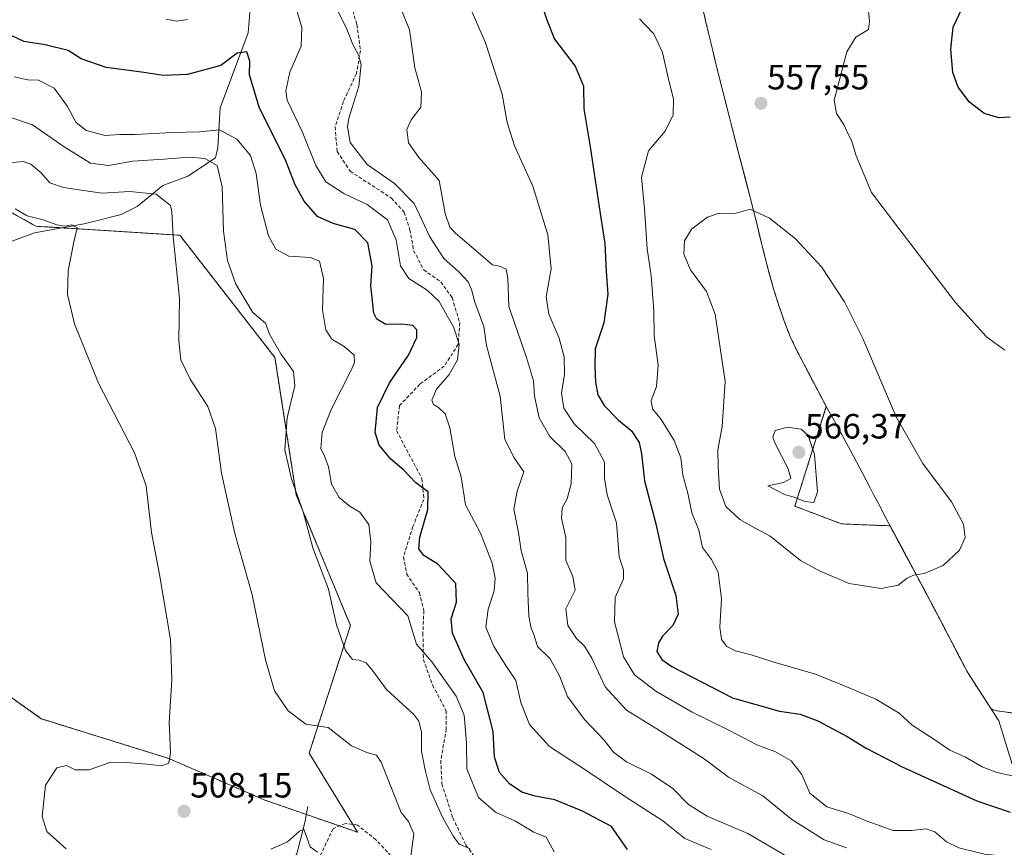
# Model space of a CAD drawing. Units: metres. Extents: x 604315 to 607771, y 4710709 to 4713074.
# Drawn here: x 604835 to 605116, y 4712426 to 4712662 of the extents above; entities that cross this region are included whole.
import ezdxf
from ezdxf.enums import TextEntityAlignment as Align

# ---------------------------------------------------------------- set-up
doc = ezdxf.new("R2010")
doc.units = ezdxf.units.M
doc.header["$MEASUREMENT"] = 0
doc.linetypes.add('TRAZOS', pattern=[0.75, 0.5, -0.25])
doc.linetypes.add('TRAZOSX2', pattern=[1.5, 1, -0.5])
for name, color, linetype, lineweight in [('Arbolado forestal', 92, 'TRAZOS', 0), ('Arbolado forestal CxS', 92, 'Continuous', 0), ('Carátula', 7, 'Continuous', 5), ('Comarca', 2, 'Continuous', 13), ('Comarca CxS', 133, 'Continuous', 0), ('Corriente natural lineal', 142, 'Continuous', 13), ('Cultivos herbáceos CxS', 92, 'Continuous', 0), ('Curva de nivel maestra', 36, 'Continuous', 30), ('Curva de nivel normal', 36, 'Continuous', 0), ('Municipio', 9, 'Continuous', 13), ('Municipio CxS', 142, 'Continuous', 0), ('Punto de cota en terreno', 7, 'Continuous', 0), ('Rótulo de punto de cota en terreno', 19, 'Continuous', 0), ('Senda', 19, 'TRAZOSX2', 0)]:
    doc.layers.add(name, color=color, linetype=linetype, lineweight=lineweight)
doc.styles.add('Arial', font='txt', dxfattribs={"height": 0.2})

# ---------------------------------------------------------------- blocks, each defined once
blk = doc.blocks.new('*U151')
at = {"layer": 'Cultivos herbáceos CxS', "color": 92, "linetype": 'Continuous', "lineweight": 0}
blk.add_polyline3d([(605131.22, 4712462.83, 556.43), (605112.85, 4712465.37, 557.25), (605111.76, 4712465.97, 557.29), (605105.05, 4712476.33, 557.51), (605102.74, 4712480.77, 557.79), (605100.43, 4712485.2, 558.1), (605098.11, 4712489.63, 558.59), (605095.79, 4712494.06, 559.03), (605093.45, 4712498.48, 559.55), (605092.43, 4712500.41, 559.72), (605090.08, 4712504.82, 560.13), (605087.72, 4712509.23, 561), (605085.35, 4712513.63, 562.17), (605083, 4712518.04, 562.52), (605069.13, 4712518.59, 563.33), (605055.83, 4712523.65, 563.92), (605064.82, 4712552.06, 562.47), (605062.18, 4712557.01, 562.35), (605059.79, 4712561.54, 562.29), (605057.65, 4712565.66, 562.24), (605056.64, 4712567.61, 562.19), (605054.49, 4712572, 562.1), (605052.73, 4712576.69, 562.05), (605051.11, 4712581.42, 561.98), (605049.79, 4712585.61, 561.95), (605048.43, 4712590.42, 561.9), (605047.18, 4712595.27, 561.87), (605046, 4712600.12, 561.47), (605044.81, 4712604.98, 560.58), (605043.96, 4712608.36, 559.84), (605042.71, 4712613.2, 558.91), (605041.45, 4712618.03, 558.57), (605040.19, 4712622.87, 558), (605038.93, 4712627.71, 557.71), (605037.69, 4712632.56, 557.45), (605037.29, 4712634.13, 557.36), (605036.06, 4712638.97, 556.95), (605034.83, 4712643.82, 557.04), (605033.62, 4712648.67, 557.21), (605032.43, 4712653.53, 557.19), (605031.87, 4712655.86, 557.25), (605030.59, 4712661.24, 557.37), (605029.51, 4712665.97, 557.5)], dxfattribs=at)
blk = doc.blocks.new('*U172')
at = {"layer": 'Curva de nivel normal', "color": 36, "linetype": 'Continuous', "lineweight": 0}
blk.add_polyline3d([(604987.19, 4712425.12, 520), (604984.89, 4712429.21, 520), (604981.36, 4712430.65, 520), (604976.13, 4712433.81, 520), (604970.46, 4712436.39, 520), (604965.66, 4712440.58, 520), (604962.34, 4712448.78, 520), (604962.17, 4712456.13, 520), (604961.5, 4712464.09, 520), (604959.23, 4712469.45, 520), (604952.31, 4712479.24, 520), (604947.95, 4712484.26, 520), (604945.48, 4712492.36, 520), (604936.43, 4712501.74, 520), (604934.67, 4712507.98, 520), (604934.9, 4712513.48, 520), (604934.32, 4712518.45, 520), (604931.74, 4712521.9, 520), (604929.05, 4712523.52, 520), (604925.84, 4712526.15, 520), (604923.66, 4712529.92, 520), (604922.81, 4712534.87, 520), (604921.83, 4712537.71, 520), (604920.7, 4712540.09, 520), (604921.06, 4712544.67, 520), (604923.61, 4712551.21, 520), (604929.34, 4712562.41, 520), (604930.29, 4712564.63, 520), (604930.18, 4712566.74, 520), (604927.28, 4712569.17, 520), (604923.82, 4712571.29, 520), (604922.09, 4712573.98, 520), (604921.18, 4712579.66, 520), (604921.39, 4712588.6, 520), (604920.28, 4712593.5, 520), (604917.72, 4712594.6, 520), (604911.52, 4712594.97, 520), (604907.84, 4712596.92, 520), (604905.78, 4712600.7, 520), (604903.41, 4712609.47, 520), (604902.26, 4712618.47, 520), (604900.58, 4712623.66, 520), (604896.66, 4712628.28, 520), (604891.78, 4712630.98, 520), (604886.03, 4712630.39, 520), (604878.36, 4712630.18, 520), (604867.6, 4712629.64, 520), (604863.27, 4712629.6, 520), (604859.16, 4712629.32, 520), (604853.7, 4712630.79, 520), (604850.78, 4712633.11, 520), (604848.44, 4712637.65, 520), (604844.58, 4712642.82, 520), (604840.16, 4712645.16, 520), (604837.06, 4712645.24, 520), (604833.23, 4712646.08, 520)], dxfattribs=at)
blk = doc.blocks.new('*U179')
at = {"layer": 'Curva de nivel normal', "color": 36, "linetype": 'Continuous', "lineweight": 0}
for points in [[(604919.74, 4712425, 505), (604917.57, 4712426.49, 505), (604915.79, 4712431.56, 505), (604914.57, 4712430.95, 505), (604911.15, 4712427.96, 505), (604906.37, 4712425.86, 505)], [(604848.03, 4712425.92, 505), (604842.47, 4712430.87, 505), (604841.18, 4712435.16, 505), (604842.12, 4712444.13, 505), (604845.36, 4712449, 505), (604848.13, 4712449.71, 505), (604850.6, 4712448.49, 505), (604854.57, 4712448.46, 505), (604860.76, 4712450.66, 505), (604865.2, 4712450.55, 505), (604871.08, 4712450.08, 505), (604875.27, 4712449.58, 505), (604877.35, 4712450.4, 505), (604877.83, 4712453.3, 505), (604877.39, 4712462.06, 505), (604878.14, 4712474.15, 505), (604877.76, 4712485.6, 505), (604874.69, 4712504.16, 505), (604872.41, 4712516.16, 505), (604870.8, 4712529.49, 505), (604867.5, 4712538.89, 505), (604857.21, 4712558.77, 505), (604850.42, 4712575.63, 505), (604848.45, 4712583.99, 505), (604848.58, 4712590.78, 505), (604850.17, 4712598.99, 505), (604851.2, 4712603.02, 505), (604849.63, 4712603.88, 505), (604847.55, 4712603.52, 505), (604845.34, 4712603.85, 505), (604841.46, 4712605.26, 505), (604836.91, 4712606.49, 505), (604833.44, 4712608.43, 505)]]:
    blk.add_polyline3d(points, dxfattribs=at)
blk = doc.blocks.new('*U189')
at = {"layer": 'Curva de nivel normal', "color": 36, "linetype": 'Continuous', "lineweight": 0}
for points in [[(605031.95, 4712425.7, 530), (605024.5, 4712428.91, 530), (605018.24, 4712433.9, 530), (605007.54, 4712440.79, 530), (604995.7, 4712448.79, 530), (604985.84, 4712455.07, 530), (604980.19, 4712461.39, 530), (604977.72, 4712467.62, 530), (604976.27, 4712473.91, 530), (604973.44, 4712478.22, 530), (604969.95, 4712483.63, 530), (604967.74, 4712489.18, 530), (604968.36, 4712494.24, 530), (604970.13, 4712499.53, 530), (604970.34, 4712503.16, 530), (604969.56, 4712507.44, 530), (604966.21, 4712515.91, 530), (604961.88, 4712524.06, 530), (604960.65, 4712531.98, 530), (604958.91, 4712537.81, 530), (604957.46, 4712546.03, 530), (604956.11, 4712550.01, 530), (604954.25, 4712551.82, 530), (604952.77, 4712552.6, 530), (604952.3, 4712553.9, 530), (604953.63, 4712557.06, 530), (604957.22, 4712561.15, 530), (604959.66, 4712565.42, 530), (604960.12, 4712569.81, 530), (604958.5, 4712574.81, 530), (604956.65, 4712577.97, 530), (604954.39, 4712582.02, 530), (604950.96, 4712585.26, 530), (604945.77, 4712588.59, 530), (604943.34, 4712592.22, 530), (604942.17, 4712599.58, 530), (604939.7, 4712605.33, 530), (604933.9, 4712609.63, 530), (604927.18, 4712612.85, 530), (604922.12, 4712616.16, 530), (604919.21, 4712620.82, 530), (604915.29, 4712630.54, 530), (604911.04, 4712639.4, 530), (604910.68, 4712642.11, 530), (604911.77, 4712647.46, 530), (604915.05, 4712654.79, 530), (604915.28, 4712660.13, 530), (604913.48, 4712666.36, 530)], [(604882.63, 4712662.4, 530), (604879.56, 4712661.99, 530), (604876.57, 4712662.49, 530)]]:
    blk.add_polyline3d(points, dxfattribs=at)
blk = doc.blocks.new('*U193')
at = {"layer": 'Curva de nivel normal', "color": 36, "linetype": 'Continuous', "lineweight": 0}
blk.add_polyline3d([(604925.18, 4712665.46, 535), (604928.06, 4712659.71, 535), (604929.75, 4712655.26, 535), (604931.37, 4712652.35, 535), (604932.14, 4712649.48, 535), (604931.5, 4712643.38, 535), (604928.6, 4712634.34, 535), (604928.23, 4712631.78, 535), (604929.04, 4712627.4, 535), (604933.83, 4712621.11, 535), (604941.67, 4712615.67, 535), (604947.26, 4712609.96, 535), (604951.7, 4712600.5, 535), (604955.77, 4712594.23, 535), (604960.05, 4712590.45, 535), (604962.66, 4712587.62, 535), (604963.6, 4712585.47, 535), (604964.61, 4712581.81, 535), (604967.14, 4712574.84, 535), (604967.92, 4712569.48, 535), (604971.76, 4712555.03, 535), (604973.18, 4712542.69, 535), (604975.76, 4712537.43, 535), (604978.57, 4712533.4, 535), (604976.64, 4712527.88, 535), (604975.7, 4712522.82, 535), (604976.99, 4712516.16, 535), (604977.78, 4712510.93, 535), (604979.62, 4712504.58, 535), (604979.68, 4712498.85, 535), (604980.02, 4712492.31, 535), (604980.68, 4712488.86, 535), (604981.43, 4712487.01, 535), (604982.42, 4712483.67, 535), (604986.04, 4712480.07, 535), (604988.75, 4712475.31, 535), (604991.04, 4712469.37, 535), (604995.85, 4712462.77, 535), (605001.46, 4712456.89, 535), (605004.1, 4712453.54, 535), (605007.86, 4712450.76, 535), (605014.94, 4712447.21, 535), (605021.08, 4712443.12, 535), (605025.52, 4712438.58, 535), (605030.83, 4712435.22, 535), (605042.4, 4712430.34, 535), (605056.24, 4712422.18, 535)], dxfattribs=at)
blk = doc.blocks.new('*U194')
at = {"layer": 'Curva de nivel normal', "color": 36, "linetype": 'Continuous', "lineweight": 0}
blk.add_polyline3d([(604946.06, 4712421.66, 510), (604947.15, 4712430.18, 510), (604945.65, 4712433.77, 510), (604943.59, 4712436.32, 510), (604937.9, 4712450.66, 510), (604936.51, 4712452.67, 510), (604933.78, 4712453.38, 510), (604929.42, 4712455.34, 510), (604922.72, 4712460.52, 510), (604919.48, 4712461.02, 510), (604916.4, 4712461.52, 510), (604911.36, 4712465.26, 510), (604907.42, 4712470.99, 510), (604904.88, 4712479.78, 510), (604901.12, 4712498.32, 510), (604896.09, 4712515.85, 510), (604892.36, 4712533.04, 510), (604890.61, 4712545.82, 510), (604888.4, 4712552.11, 510), (604883.4, 4712559.82, 510), (604880.69, 4712565.38, 510), (604880.18, 4712570.93, 510), (604880.39, 4712582.87, 510), (604878.54, 4712600.51, 510), (604878.19, 4712607.62, 510), (604877.74, 4712609.38, 510), (604876.4, 4712610.55, 510), (604873.66, 4712612.59, 510), (604866.16, 4712613.4, 510), (604858.18, 4712612.89, 510), (604847.24, 4712614.55, 510), (604843.37, 4712615.89, 510), (604840.86, 4712618.73, 510), (604837.96, 4712621.21, 510), (604835.74, 4712621.92, 510), (604831.78, 4712621.56, 510)], dxfattribs=at)
blk = doc.blocks.new('*U197')
at = {"layer": 'Curva de nivel maestra', "color": 36, "linetype": 'Continuous', "lineweight": 30}
blk.add_polyline3d([(605008.15, 4712425.76, 525), (605003.59, 4712432.29, 525), (604995.33, 4712436.69, 525), (604987.43, 4712439.91, 525), (604981.82, 4712440.97, 525), (604977.96, 4712442.1, 525), (604974.48, 4712444.43, 525), (604971.62, 4712447.67, 525), (604970.14, 4712452.09, 525), (604969.77, 4712459.35, 525), (604966.96, 4712470.49, 525), (604961.54, 4712479.92, 525), (604958.18, 4712487.42, 525), (604957.79, 4712491.49, 525), (604959.33, 4712496.31, 525), (604959.16, 4712501.57, 525), (604954.05, 4712507.12, 525), (604950.03, 4712509.55, 525), (604948.6, 4712511.48, 525), (604948.94, 4712514.82, 525), (604951.22, 4712522.68, 525), (604951.29, 4712527.78, 525), (604949.64, 4712528.91, 525), (604947.61, 4712530.39, 525), (604944.36, 4712533.92, 525), (604940.65, 4712537.01, 525), (604937.29, 4712541, 525), (604936.18, 4712544.61, 525), (604936.84, 4712551.8, 525), (604940.2, 4712558.84, 525), (604945.64, 4712566.75, 525), (604948, 4712571.76, 525), (604948.07, 4712573.97, 525), (604946.91, 4712575.14, 525), (604943.69, 4712575.58, 525), (604939.17, 4712575.45, 525), (604936.66, 4712576.99, 525), (604935.78, 4712578.7, 525), (604934.94, 4712586.47, 525), (604935.33, 4712592.14, 525), (604934.02, 4712598.7, 525), (604930.32, 4712602.53, 525), (604924.2, 4712604.22, 525), (604919.75, 4712606.27, 525), (604915.86, 4712610.6, 525), (604913.33, 4712615.33, 525), (604910.68, 4712622.12, 525), (604903.05, 4712637.4, 525), (604900.32, 4712646.62, 525), (604900.41, 4712650.55, 525), (604899.58, 4712653.23, 525), (604896.84, 4712652.79, 525), (604892.14, 4712649.3, 525), (604882.6, 4712646.71, 525), (604875.79, 4712646.43, 525), (604869.54, 4712647.43, 525), (604859.46, 4712648.79, 525), (604852.34, 4712651.24, 525), (604848.58, 4712653.6, 525), (604842, 4712655.23, 525), (604835.96, 4712656.15, 525), (604830.5, 4712658.69, 525)], dxfattribs=at)
blk = doc.blocks.new('5PATER')
at = {"layer": 'Carátula', "linetype": 'Continuous', "lineweight": 5}
h = blk.add_hatch(color=250, dxfattribs=at)
edge = h.paths.add_edge_path()
edge.add_ellipse((0, 0.01), major_axis=(-1.33, -1.34), ratio=0.999422, start_angle=0, end_angle=360)

msp = doc.modelspace()

# ---------------------------------------------------------------- linework, layer by layer
at = {"layer": 'Arbolado forestal', "color": 92, "linetype": 'TRAZOS', "lineweight": 0}
for points in [[(605131.22, 4712462.83, 556.43), (605112.85, 4712465.37, 557.25), (605111.76, 4712465.97, 557.29), (605105.05, 4712476.33, 557.51), (605102.74, 4712480.77, 557.79), (605100.43, 4712485.2, 558.1), (605098.11, 4712489.63, 558.59), (605095.79, 4712494.06, 559.03), (605093.45, 4712498.48, 559.55), (605092.43, 4712500.41, 559.72), (605090.08, 4712504.82, 560.13), (605087.72, 4712509.23, 561), (605085.35, 4712513.63, 562.17), (605083, 4712518.04, 562.52), (605069.13, 4712518.59, 563.33), (605055.83, 4712523.65, 563.92), (605064.82, 4712552.06, 562.47), (605062.18, 4712557.01, 562.35), (605059.79, 4712561.54, 562.29), (605057.65, 4712565.66, 562.24), (605056.64, 4712567.61, 562.19), (605054.49, 4712572, 562.1), (605052.73, 4712576.69, 562.05), (605051.11, 4712581.42, 561.98), (605049.79, 4712585.61, 561.95), (605048.43, 4712590.42, 561.9), (605047.18, 4712595.27, 561.87), (605046, 4712600.12, 561.47), (605044.81, 4712604.98, 560.58), (605043.96, 4712608.36, 559.84), (605042.71, 4712613.2, 558.91), (605041.45, 4712618.03, 558.57), (605040.19, 4712622.87, 558), (605038.93, 4712627.71, 557.71), (605037.69, 4712632.56, 557.45), (605037.29, 4712634.13, 557.36), (605036.06, 4712638.97, 556.95), (605034.83, 4712643.82, 557.04), (605033.62, 4712648.67, 557.21), (605032.43, 4712653.53, 557.19), (605031.87, 4712655.86, 557.25), (605030.59, 4712661.24, 557.37), (605029.51, 4712665.97, 557.5)], [(604830.84, 4712608.29, 504), (604839.41, 4712603.48, 503.93), (604846.73, 4712603.02, 504.95), (604880.42, 4712600.91, 510.32), (604907.58, 4712566.04, 514.19), (604913.65, 4712526.89, 514.78), (604929.11, 4712489.63, 515.79), (604917.32, 4712453.22, 508.05), (604929.8, 4712432.87, 506.43), (604931.16, 4712430.66, 506.61), (604925.98, 4712432.45, 506.14), (604916.53, 4712435.72, 505.78), (604904.5, 4712439.89, 507.07), (604877.34, 4712451.68, 504.88), (604840.94, 4712463.04, 501.15), (604828.33, 4712471.94, 500.17)]]:
    msp.add_polyline3d(points, dxfattribs=at)
at = {"layer": 'Arbolado forestal CxS', "color": 92, "linetype": 'Continuous', "lineweight": 0}
for points in [[(605029.51, 4712665.97, 557.5), (605030.59, 4712661.24, 557.37), (605031.87, 4712655.86, 557.25), (605032.43, 4712653.53, 557.19), (605033.62, 4712648.67, 557.21), (605034.83, 4712643.82, 557.04), (605036.06, 4712638.97, 556.95), (605037.29, 4712634.13, 557.36), (605037.69, 4712632.56, 557.45), (605038.93, 4712627.71, 557.71), (605040.19, 4712622.87, 558), (605041.45, 4712618.03, 558.57), (605042.71, 4712613.2, 558.91), (605043.96, 4712608.36, 559.84), (605044.81, 4712604.98, 560.58), (605046, 4712600.12, 561.47), (605047.18, 4712595.27, 561.87), (605048.43, 4712590.42, 561.9), (605049.79, 4712585.61, 561.95), (605051.11, 4712581.42, 561.98), (605052.73, 4712576.69, 562.05), (605054.49, 4712572, 562.1), (605056.64, 4712567.61, 562.19), (605057.65, 4712565.66, 562.24), (605059.79, 4712561.54, 562.29), (605062.18, 4712557.01, 562.35), (605064.82, 4712552.06, 562.47), (605055.83, 4712523.65, 563.92), (605069.13, 4712518.59, 563.33), (605083, 4712518.04, 562.52), (605085.35, 4712513.63, 562.17), (605087.72, 4712509.23, 561), (605090.08, 4712504.82, 560.13), (605092.43, 4712500.41, 559.72), (605093.45, 4712498.48, 559.55), (605095.79, 4712494.06, 559.03), (605098.11, 4712489.63, 558.59), (605100.43, 4712485.2, 558.1), (605102.74, 4712480.77, 557.79), (605105.05, 4712476.33, 557.51), (605111.76, 4712465.97, 557.29), (605112.85, 4712465.37, 557.25), (605131.22, 4712462.83, 556.43)], [(604828.33, 4712471.94, 500.17), (604840.94, 4712463.04, 501.15), (604877.34, 4712451.68, 504.88), (604904.5, 4712439.89, 507.07), (604931.16, 4712430.66, 506.61), (604917.32, 4712453.22, 508.05), (604929.11, 4712489.63, 515.79), (604913.65, 4712526.89, 514.78), (604907.58, 4712566.04, 514.19), (604880.42, 4712600.91, 510.32), (604839.41, 4712603.48, 503.93), (604830.84, 4712608.29, 504)]]:
    msp.add_polyline3d(points, dxfattribs=at)
at = {"layer": 'Comarca', "color": 2, "linetype": 'Continuous', "lineweight": 13}
msp.add_polyline3d([(605029.52, 4712665.98, 557.5), (605030.6, 4712661.24, 557.37), (605031.88, 4712655.87, 557.25), (605032.43, 4712653.53, 557.19), (605033.63, 4712648.68, 557.21), (605034.83, 4712643.83, 557.05), (605036.06, 4712638.98, 556.95), (605037.29, 4712634.13, 557.36), (605037.69, 4712632.56, 557.45), (605042.47, 4712614.12, 558.82), (605042.71, 4712613.2, 558.91), (605043.96, 4712608.36, 559.84), (605044.81, 4712604.99, 560.58), (605046, 4712600.13, 561.47), (605047.19, 4712595.27, 561.87), (605048.43, 4712590.43, 561.9), (605049.79, 4712585.62, 561.95), (605051.11, 4712581.42, 561.98), (605052.73, 4712576.7, 562.05), (605054.49, 4712572.01, 562.1), (605056.64, 4712567.62, 562.19), (605057.65, 4712565.67, 562.24), (605059.79, 4712561.55, 562.29), (605064.82, 4712552.07, 562.47), (605067.02, 4712548.07, 562.62), (605071.82, 4712539.29, 562.83), (605074.19, 4712534.89, 562.95), (605075.06, 4712533.28, 562.99), (605077.36, 4712528.84, 563.03), (605078.31, 4712527.02, 562.93), (605079.67, 4712524.41, 562.8), (605081.98, 4712519.97, 562.62), (605085.36, 4712513.64, 562.16), (605087.75, 4712509.17, 560.99), (605090.08, 4712504.82, 560.13), (605092.43, 4712500.41, 559.72), (605093.45, 4712498.48, 559.55), (605098.11, 4712489.64, 558.59), (605100.42, 4712485.2, 558.1), (605105.05, 4712476.34, 557.51), (605114.05, 4712462.44, 557.22), (605132.59, 4712402.16, 537.56)], dxfattribs=at)
msp.add_polyline3d([(605029.52, 4712665.98, 557.5), (605030.6, 4712661.24, 557.37), (605031.88, 4712655.87, 557.25), (605032.43, 4712653.53, 557.19), (605033.63, 4712648.68, 557.21), (605034.83, 4712643.83, 557.05), (605036.06, 4712638.98, 556.95), (605037.29, 4712634.13, 557.36), (605037.69, 4712632.56, 557.45), (605042.47, 4712614.12, 558.82), (605042.71, 4712613.2, 558.91), (605043.96, 4712608.36, 559.84), (605044.81, 4712604.99, 560.58), (605046, 4712600.13, 561.47), (605047.19, 4712595.27, 561.87), (605048.43, 4712590.43, 561.9), (605049.79, 4712585.62, 561.95), (605051.11, 4712581.42, 561.98), (605052.73, 4712576.7, 562.05), (605054.49, 4712572.01, 562.1), (605056.64, 4712567.62, 562.19), (605057.65, 4712565.67, 562.24), (605059.79, 4712561.55, 562.29), (605064.82, 4712552.07, 562.47), (605067.02, 4712548.07, 562.62), (605071.82, 4712539.29, 562.83), (605074.19, 4712534.89, 562.95), (605075.06, 4712533.28, 562.99), (605077.36, 4712528.84, 563.03), (605078.31, 4712527.02, 562.93), (605079.67, 4712524.41, 562.8), (605081.98, 4712519.97, 562.62), (605085.36, 4712513.64, 562.16), (605087.75, 4712509.17, 560.99), (605090.08, 4712504.82, 560.13), (605092.43, 4712500.41, 559.72), (605093.45, 4712498.48, 559.55), (605098.11, 4712489.64, 558.59), (605100.42, 4712485.2, 558.1), (605105.05, 4712476.34, 557.51), (605114.05, 4712462.44, 557.22), (605132.59, 4712402.16, 537.56)], dxfattribs=at)
at = {"layer": 'Comarca CxS', "color": 133, "linetype": 'Continuous', "lineweight": 0}
for points in [[(605132.59, 4712402.16, 537.56), (605114.05, 4712462.44, 557.22), (605105.05, 4712476.34, 557.51), (605100.42, 4712485.2, 558.1), (605098.11, 4712489.64, 558.59), (605093.45, 4712498.48, 559.55), (605092.43, 4712500.41, 559.72), (605090.08, 4712504.82, 560.13), (605087.75, 4712509.17, 560.99), (605085.36, 4712513.64, 562.16), (605081.98, 4712519.97, 562.62), (605079.67, 4712524.41, 562.8), (605078.31, 4712527.02, 562.93), (605077.36, 4712528.84, 563.03), (605075.06, 4712533.28, 562.99), (605074.19, 4712534.89, 562.95), (605071.82, 4712539.29, 562.83), (605067.02, 4712548.07, 562.62), (605064.82, 4712552.07, 562.47), (605059.79, 4712561.55, 562.29), (605057.65, 4712565.67, 562.24), (605056.64, 4712567.62, 562.19), (605054.49, 4712572.01, 562.1), (605052.73, 4712576.7, 562.05), (605051.11, 4712581.42, 561.98), (605049.79, 4712585.62, 561.95), (605048.43, 4712590.43, 561.9), (605047.19, 4712595.27, 561.87), (605046, 4712600.13, 561.47), (605044.81, 4712604.99, 560.58), (605043.96, 4712608.36, 559.84), (605042.71, 4712613.2, 558.91), (605042.47, 4712614.12, 558.82), (605037.69, 4712632.56, 557.45), (605037.29, 4712634.13, 557.36), (605036.06, 4712638.98, 556.95), (605034.83, 4712643.83, 557.05), (605033.63, 4712648.68, 557.21), (605032.43, 4712653.53, 557.19), (605031.88, 4712655.87, 557.25), (605030.6, 4712661.24, 557.37), (605029.52, 4712665.98, 557.5)], [(605029.52, 4712665.98, 557.5), (605030.6, 4712661.24, 557.37), (605031.88, 4712655.87, 557.25), (605032.43, 4712653.53, 557.19), (605033.63, 4712648.68, 557.21), (605034.83, 4712643.83, 557.05), (605036.06, 4712638.98, 556.95), (605037.29, 4712634.13, 557.36), (605037.69, 4712632.56, 557.45), (605042.47, 4712614.12, 558.82), (605042.71, 4712613.2, 558.91), (605043.96, 4712608.36, 559.84), (605044.81, 4712604.99, 560.58), (605046, 4712600.13, 561.47), (605047.19, 4712595.27, 561.87), (605048.43, 4712590.43, 561.9), (605049.79, 4712585.62, 561.95), (605051.11, 4712581.42, 561.98), (605052.73, 4712576.7, 562.05), (605054.49, 4712572.01, 562.1), (605056.64, 4712567.62, 562.19), (605057.65, 4712565.67, 562.24), (605059.79, 4712561.55, 562.29), (605064.82, 4712552.07, 562.47), (605067.02, 4712548.07, 562.62), (605071.82, 4712539.29, 562.83), (605074.19, 4712534.89, 562.95), (605075.06, 4712533.28, 562.99), (605077.36, 4712528.84, 563.03), (605078.31, 4712527.02, 562.93), (605079.67, 4712524.41, 562.8), (605081.98, 4712519.97, 562.62), (605085.36, 4712513.64, 562.16), (605087.75, 4712509.17, 560.99), (605090.08, 4712504.82, 560.13), (605092.43, 4712500.41, 559.72), (605093.45, 4712498.48, 559.55), (605098.11, 4712489.64, 558.59), (605100.42, 4712485.2, 558.1), (605105.05, 4712476.34, 557.51), (605114.05, 4712462.44, 557.22), (605132.59, 4712402.16, 537.56)], [(605132.59, 4712402.16, 537.56), (605114.05, 4712462.44, 557.22), (605105.05, 4712476.34, 557.51), (605100.42, 4712485.2, 558.1), (605098.11, 4712489.64, 558.59), (605093.45, 4712498.48, 559.55), (605092.43, 4712500.41, 559.72), (605090.08, 4712504.82, 560.13), (605087.75, 4712509.17, 560.99), (605085.36, 4712513.64, 562.16), (605081.98, 4712519.97, 562.62), (605079.67, 4712524.41, 562.8), (605078.31, 4712527.02, 562.93), (605077.36, 4712528.84, 563.03), (605075.06, 4712533.28, 562.99), (605074.19, 4712534.89, 562.95), (605071.82, 4712539.29, 562.83), (605067.02, 4712548.07, 562.62), (605064.82, 4712552.07, 562.47), (605059.79, 4712561.55, 562.29), (605057.65, 4712565.67, 562.24), (605056.64, 4712567.62, 562.19), (605054.49, 4712572.01, 562.1), (605052.73, 4712576.69, 562.05), (605051.11, 4712581.42, 561.98), (605049.79, 4712585.62, 561.95), (605048.43, 4712590.43, 561.9), (605047.19, 4712595.27, 561.87), (605046, 4712600.13, 561.47), (605044.81, 4712604.99, 560.58), (605043.96, 4712608.36, 559.84), (605042.71, 4712613.2, 558.91), (605042.47, 4712614.12, 558.82), (605037.69, 4712632.56, 557.45), (605037.29, 4712634.13, 557.36), (605036.06, 4712638.98, 556.95), (605034.83, 4712643.83, 557.05), (605033.63, 4712648.68, 557.21), (605032.43, 4712653.53, 557.19), (605031.88, 4712655.87, 557.25), (605030.6, 4712661.24, 557.37), (605029.52, 4712665.98, 557.5)], [(605029.52, 4712665.98, 557.5), (605030.6, 4712661.24, 557.37), (605031.88, 4712655.87, 557.25), (605032.43, 4712653.53, 557.19), (605033.63, 4712648.68, 557.21), (605034.83, 4712643.83, 557.05), (605036.06, 4712638.98, 556.95), (605037.29, 4712634.13, 557.36), (605037.69, 4712632.56, 557.45), (605042.47, 4712614.12, 558.82), (605042.71, 4712613.2, 558.91), (605043.96, 4712608.36, 559.84), (605044.81, 4712604.99, 560.58), (605046, 4712600.13, 561.47), (605047.19, 4712595.27, 561.87), (605048.43, 4712590.43, 561.9), (605049.79, 4712585.62, 561.95), (605051.11, 4712581.42, 561.98), (605052.73, 4712576.69, 562.05), (605054.49, 4712572.01, 562.1), (605056.64, 4712567.62, 562.19), (605057.65, 4712565.67, 562.24), (605059.79, 4712561.55, 562.29), (605064.82, 4712552.07, 562.47), (605067.02, 4712548.07, 562.62), (605071.82, 4712539.29, 562.83), (605074.19, 4712534.89, 562.95), (605075.06, 4712533.28, 562.99), (605077.36, 4712528.84, 563.03), (605078.31, 4712527.02, 562.93), (605079.67, 4712524.41, 562.8), (605081.98, 4712519.97, 562.62), (605085.36, 4712513.64, 562.16), (605087.75, 4712509.17, 560.99), (605090.08, 4712504.82, 560.13), (605092.43, 4712500.41, 559.72), (605093.45, 4712498.48, 559.55), (605098.11, 4712489.64, 558.59), (605100.42, 4712485.2, 558.1), (605105.05, 4712476.34, 557.51), (605114.05, 4712462.44, 557.22), (605132.59, 4712402.16, 537.56)]]:
    msp.add_polyline3d(points, dxfattribs=at)
at = {"layer": 'Corriente natural lineal', "color": 142, "linetype": 'Continuous', "lineweight": 13}
for points in [[(604900.85, 4712670.09, 529.06), (604899.92, 4712658.65, 526.19), (604891.98, 4712637.23, 520.98), (604891.26, 4712625.97, 517.21), (604890.58, 4712623.02, 515.5), (604882.76, 4712617.79, 512.17), (604875.6, 4712615.12, 510.74), (604868.31, 4712609.08, 508.32), (604863.73, 4712606.84, 507.51), (604853.16, 4712604.19, 505.47), (604838.99, 4712601.61, 503.65), (604830.54, 4712598.45, 502.2), (604823.41, 4712593.66, 500.99), (604817.17, 4712585.51, 500.08), (604808.97, 4712581.41, 499.07), (604799.68, 4712578.95, 497.42), (604794.34, 4712577.36, 496.87), (604779.91, 4712570.13, 492.64), (604763.52, 4712560.49, 488.93), (604747.56, 4712554.77, 485.64), (604737.12, 4712551.35, 486.65)], [(604916.98, 4712437.97, 506.06), (604916.09, 4712433.48, 505.58), (604913.78, 4712424.51, 504.01), (604909.37, 4712417.86, 502.29), (604899.43, 4712411.03, 500.77), (604892.43, 4712404.82, 499.84), (604889.66, 4712398.06, 499.03), (604890.95, 4712388.41, 496.48), (604889.68, 4712386.04, 496.05), (604864.65, 4712372.85, 492.61), (604863.27, 4712371.72, 492.49)]]:
    msp.add_polyline3d(points, dxfattribs=at)
at = {"layer": 'Cultivos herbáceos CxS', "color": 92, "linetype": 'Continuous', "lineweight": 0}
for points in [[(605131.22, 4712462.83, 556.43), (605112.85, 4712465.37, 557.25), (605111.76, 4712465.97, 557.29), (605105.05, 4712476.33, 557.51), (605102.74, 4712480.77, 557.79), (605100.43, 4712485.2, 558.1), (605098.11, 4712489.63, 558.59), (605095.79, 4712494.06, 559.03), (605093.45, 4712498.48, 559.55), (605092.43, 4712500.41, 559.72), (605090.08, 4712504.82, 560.13), (605087.72, 4712509.23, 561), (605085.35, 4712513.63, 562.17), (605083, 4712518.04, 562.52), (605069.13, 4712518.59, 563.33), (605055.83, 4712523.65, 563.92), (605064.82, 4712552.06, 562.47), (605062.18, 4712557.01, 562.35), (605059.79, 4712561.54, 562.29), (605057.65, 4712565.66, 562.24), (605056.64, 4712567.61, 562.19), (605054.49, 4712572, 562.1), (605052.73, 4712576.69, 562.05), (605051.11, 4712581.42, 561.98), (605049.79, 4712585.61, 561.95), (605048.43, 4712590.42, 561.9), (605047.18, 4712595.27, 561.87), (605046, 4712600.12, 561.47), (605044.81, 4712604.98, 560.58), (605043.96, 4712608.36, 559.84), (605042.71, 4712613.2, 558.91), (605041.45, 4712618.03, 558.57), (605040.19, 4712622.87, 558), (605038.93, 4712627.71, 557.71), (605037.69, 4712632.56, 557.45), (605037.29, 4712634.13, 557.36), (605036.06, 4712638.97, 556.95), (605034.83, 4712643.82, 557.04), (605033.62, 4712648.67, 557.21), (605032.43, 4712653.53, 557.19), (605031.87, 4712655.86, 557.25), (605030.59, 4712661.24, 557.37), (605029.51, 4712665.97, 557.5)], [(604830.84, 4712608.29, 504), (604839.41, 4712603.48, 503.93), (604880.42, 4712600.91, 510.32), (604907.58, 4712566.04, 514.19), (604913.65, 4712526.89, 514.78), (604929.11, 4712489.63, 515.79), (604917.32, 4712453.22, 508.05), (604931.16, 4712430.66, 506.61), (604904.5, 4712439.89, 507.07), (604877.34, 4712451.68, 504.88), (604840.94, 4712463.04, 501.15), (604828.33, 4712471.94, 500.17)], [(604830.84, 4712608.29, 504), (604839.41, 4712603.48, 503.93), (604846.73, 4712603.02, 504.95), (604880.42, 4712600.91, 510.32), (604907.58, 4712566.04, 514.19), (604913.65, 4712526.89, 514.78), (604929.11, 4712489.63, 515.79), (604917.32, 4712453.22, 508.05), (604929.8, 4712432.87, 506.43), (604931.16, 4712430.66, 506.61), (604925.98, 4712432.45, 506.14), (604916.53, 4712435.72, 505.78), (604904.5, 4712439.89, 507.07), (604877.34, 4712451.68, 504.88), (604840.94, 4712463.04, 501.15), (604828.33, 4712471.94, 500.17)]]:
    msp.add_polyline3d(points, dxfattribs=at)
at = {"layer": 'Curva de nivel maestra', "color": 36, "linetype": 'Continuous', "lineweight": 30}
for points in [[(605117.22, 4712634.58, 550), (605114.06, 4712634.43, 550), (605109.88, 4712635.63, 550), (605105.63, 4712638.87, 550), (605102.4, 4712643.18, 550), (605100.86, 4712647.36, 550), (605100.36, 4712653.93, 550), (605101.02, 4712660.24, 550), (605103.33, 4712665.3, 550), (605104.6, 4712669.74, 550), (605104.94, 4712675.25, 550), (605104.31, 4712681.07, 550), (605105.73, 4712686.45, 550), (605111.51, 4712695.12, 550), (605114.46, 4712701.66, 550), (605115.67, 4712706.45, 550)], [(604982.55, 4712670.09, 550), (604985.16, 4712662.37, 550), (604987.28, 4712656.82, 550), (604993.23, 4712649.11, 550), (604995.56, 4712643.44, 550), (604995.7, 4712636.91, 550), (604997.44, 4712626.14, 550), (605000.32, 4712607.07, 550), (605001.7, 4712598.52, 550), (605002.04, 4712590.56, 550), (605002.53, 4712584.1, 550), (605001.35, 4712575.92, 550), (604998.86, 4712568.53, 550), (604998.84, 4712563.45, 550), (604999.03, 4712558.98, 550), (604999.68, 4712555.41, 550), (605001.5, 4712552.36, 550), (605005.59, 4712548.17, 550), (605009.23, 4712545.12, 550), (605011.41, 4712541.8, 550), (605012.13, 4712538.57, 550), (605012.94, 4712530.85, 550), (605016.24, 4712518.59, 550), (605018.39, 4712508.75, 550), (605021.95, 4712498.2, 550), (605022.54, 4712492.84, 550), (605021.09, 4712489.64, 550), (605018.14, 4712486.55, 550), (605016.97, 4712484.68, 550), (605016.51, 4712482.18, 550), (605017.91, 4712479.92, 550), (605020.72, 4712477.94, 550), (605038.02, 4712469.02, 550), (605051.43, 4712465.2, 550), (605057.38, 4712464.34, 550), (605062.39, 4712462.42, 550), (605070.8, 4712457.99, 550), (605076.2, 4712454.61, 550), (605086.48, 4712449.34, 550), (605107.78, 4712439.65, 550), (605117.22, 4712436.36, 550)]]:
    msp.add_polyline3d(points, dxfattribs=at)
at = {"layer": 'Curva de nivel normal', "color": 36, "linetype": 'Continuous', "lineweight": 0}
for points in [[(604942.86, 4712666.96, 540), (604945.94, 4712659.44, 540), (604947.45, 4712648.62, 540), (604949.41, 4712641.79, 540), (604949.22, 4712637.46, 540), (604946.45, 4712633.8, 540), (604945.15, 4712631.09, 540), (604945.62, 4712627.27, 540), (604948.56, 4712623.05, 540), (604954.36, 4712616.56, 540), (604956.09, 4712607.12, 540), (604957.44, 4712603.25, 540), (604959.04, 4712601.49, 540), (604969.66, 4712592.43, 540), (604971.6, 4712592.13, 540), (604973.47, 4712591.28, 540)], [(604962.84, 4712666.72, 545), (604967.65, 4712655.79, 545), (604972.42, 4712641.14, 545), (604973.79, 4712633.09, 545), (604975.85, 4712626.45, 545), (604981.08, 4712614.87, 545), (604985.37, 4712601.06, 545), (604986.39, 4712591.34, 545), (604984.97, 4712583.3, 545), (604985.69, 4712578.37, 545), (604988.52, 4712571.87, 545), (604990.08, 4712566.27, 545), (604990.18, 4712561.26, 545), (604989.32, 4712555.83, 545), (604989.95, 4712551.55, 545), (604992.88, 4712547.16, 545), (604998.72, 4712541.55, 545), (605001.6, 4712536.22, 545), (605001.54, 4712531.61, 545), (605002.28, 4712526.91, 545), (605004.97, 4712518.91, 545), (605005.77, 4712509.17, 545), (605006.96, 4712505.51, 545), (605007, 4712502.9, 545), (605004.64, 4712497.56, 545), (605004.45, 4712490.62, 545), (605007.02, 4712480.66, 545)], [(605076.63, 4712666.72, 555), (605077.18, 4712661.87, 555), (605076.85, 4712659.56, 555), (605073.22, 4712657.37, 555), (605070.65, 4712653.24, 555), (605067.04, 4712639.46, 555), (605067.68, 4712635.58, 555), (605069.89, 4712632.28, 555), (605071.01, 4712629.69, 555)], [(605119.14, 4712446.47, 555), (605113.47, 4712447.66, 555), (605109.28, 4712449.28, 555), (605104.54, 4712452.06, 555), (605100.08, 4712454.03, 555), (605095.79, 4712456.97, 555), (605089.31, 4712461.16, 555), (605085.57, 4712464.6, 555), (605078.9, 4712468.62, 555), (605069.7, 4712472.52, 555), (605061.77, 4712475.78, 555), (605049.6, 4712479.22, 555), (605043.35, 4712481.28, 555), (605038.9, 4712482.36, 555), (605036.43, 4712483.63, 555), (605034.92, 4712485.59, 555), (605034.44, 4712489.16, 555), (605034.97, 4712497.22, 555), (605033.94, 4712504.86, 555), (605032.08, 4712508.45, 555), (605029.48, 4712511.87, 555), (605028.46, 4712516.76, 555), (605026.42, 4712521.72, 555), (605025.31, 4712527.32, 555), (605023.92, 4712532.51, 555), (605023.37, 4712537.45, 555), (605021.47, 4712542.38, 555), (605017.72, 4712548.39, 555), (605015.29, 4712551.44, 555), (605014.91, 4712553.81, 555), (605016.38, 4712557.76, 555), (605016.82, 4712563.89, 555), (605015.72, 4712572.29, 555), (605015.67, 4712579.25, 555), (605014.9, 4712589.47, 555), (605013.75, 4712597.04, 555), (605012.94, 4712608.47, 555), (605012.09, 4712617.47, 555), (605014.11, 4712625.01, 555), (605018.86, 4712630.6, 555), (605021.19, 4712635.28, 555), (605021.22, 4712639.78, 555), (605019.7, 4712645.79, 555), (605018.1, 4712653.04, 555), (605015.61, 4712658.36, 555), (605013.18, 4712660.88, 555), (605011.5, 4712662.64, 555)], [(604963.25, 4712425.93, 515), (604960.15, 4712427.25, 515), (604958.53, 4712429.48, 515), (604955.43, 4712434.74, 515), (604951.85, 4712442.75, 515), (604950.42, 4712448.49, 515), (604949.36, 4712453.66, 515), (604949.38, 4712459.17, 515), (604948.64, 4712462.37, 515), (604947.22, 4712464.22, 515), (604939.35, 4712471.36, 515), (604935.53, 4712476.71, 515), (604933.56, 4712478.96, 515), (604931.59, 4712479.7, 515), (604929.66, 4712479.95, 515), (604927.72, 4712482.51, 515), (604925.09, 4712489.84, 515), (604922.82, 4712500, 515), (604918.35, 4712511.78, 515), (604915.64, 4712522.01, 515), (604912.25, 4712531.43, 515), (604910.38, 4712539.7, 515), (604911.06, 4712548.85, 515), (604913.23, 4712557.98, 515), (604912.82, 4712562.01, 515), (604909.21, 4712567.1, 515), (604906.06, 4712572.71, 515), (604904.88, 4712575.83, 515), (604901.25, 4712578.9, 515), (604896.46, 4712586.95, 515), (604894.02, 4712593.7, 515), (604892.91, 4712602.07, 515), (604892.53, 4712614.73, 515), (604891.06, 4712620.84, 515), (604887.58, 4712622.75, 515), (604883.09, 4712623.19, 515), (604876.02, 4712622.56, 515), (604866.96, 4712621.99, 515), (604860.07, 4712620.78, 515), (604854.97, 4712621.42, 515), (604847.42, 4712626.14, 515), (604838.4, 4712632.36, 515), (604831.7, 4712634.67, 515)], [(605071.01, 4712629.69, 555), (605072.02, 4712627.88, 555), (605073.31, 4712623.6, 555), (605077.72, 4712613.14, 555), (605085.55, 4712602.8, 555), (605101.71, 4712581.77, 555), (605110.54, 4712571.98, 555), (605115.78, 4712568.17, 555)], [(605080.48, 4712500.14, 560), (605085.3, 4712501.13, 560), (605087.85, 4712503.16, 560), (605089.73, 4712504, 560), (605092.74, 4712504.44, 560), (605098.12, 4712506.73, 560), (605102.85, 4712511.12, 560), (605104.4, 4712514.68, 560), (605103.93, 4712518.53, 560), (605100.5, 4712524.92, 560), (605092.31, 4712535.84, 560), (605084.76, 4712549.16, 560), (605075.19, 4712571.44, 560), (605070.01, 4712581.93, 560), (605063.42, 4712591.86, 560), (605056.02, 4712599.93, 560), (605048.6, 4712605.74, 560), (605043.1, 4712608.33, 560), (605038.41, 4712606.98, 560), (605033.99, 4712607.08, 560), (605030.89, 4712606.04, 560), (605026.35, 4712602.6, 560), (605024.42, 4712599.29, 560), (605024.22, 4712595.47, 560), (605026.09, 4712591.08, 560), (605030.63, 4712584.91, 560), (605033.1, 4712578.38, 560), (605035.96, 4712559.2, 560), (605035.09, 4712546.34, 560), (605033.85, 4712539.73, 560), (605034, 4712534.9, 560), (605034.35, 4712528.51, 560), (605036.17, 4712523.6, 560), (605040.18, 4712519.86, 560), (605043.72, 4712517.81, 560), (605048.76, 4712515.1, 560), (605057.43, 4712508.2, 560), (605062.92, 4712505.18, 560), (605071.3, 4712501.61, 560), (605080.48, 4712500.14, 560)], [(604973.47, 4712591.28, 540), (604973.97, 4712588.67, 540), (604974.31, 4712580.61, 540), (604979.33, 4712566, 540), (604981.29, 4712559.41, 540), (604981.64, 4712554.98, 540), (604982.96, 4712548.88, 540), (604985.98, 4712543.55, 540), (604990.36, 4712539.26, 540), (604992.28, 4712535.74, 540), (604992.08, 4712530, 540), (604990.9, 4712525.78, 540), (604989.49, 4712523.17, 540), (604989.27, 4712520.18, 540), (604990.51, 4712514.76, 540), (604990.51, 4712508.22, 540), (604992.5, 4712503.62, 540), (604993.15, 4712499.65, 540), (604990.56, 4712494.39, 540), (604991.12, 4712489.61, 540), (604993.53, 4712485.9, 540), (604995.81, 4712483.76, 540), (604997.93, 4712480.34, 540), (605001.71, 4712472.15, 540), (605007.84, 4712465.47, 540), (605016.47, 4712460.18, 540), (605024.72, 4712454.93, 540), (605030, 4712451.63, 540), (605036.96, 4712446.36, 540), (605046.73, 4712441, 540), (605055.02, 4712434.3, 540), (605064.25, 4712428.54, 540), (605070.57, 4712426.17, 540)], [(605061.29, 4712524.73, 565), (605062.35, 4712527.69, 565), (605061.47, 4712538.37, 565), (605059.6, 4712543.78, 565), (605057.65, 4712545.57, 565), (605053.78, 4712546.17, 565), (605050.28, 4712545.26, 565), (605049.56, 4712543.36, 565), (605050.11, 4712541.67, 565), (605053.97, 4712534.34, 565), (605054.71, 4712531.53, 565), (605052.65, 4712530.38, 565), (605048.17, 4712529.47, 565), (605052.89, 4712526.99, 565), (605055.64, 4712526.26, 565), (605058.72, 4712525, 565), (605061.29, 4712524.73, 565)], [(605007.02, 4712480.66, 545), (605010.13, 4712475.56, 545), (605016.24, 4712470.88, 545), (605026.6, 4712464.86, 545), (605037.21, 4712459.72, 545), (605045.02, 4712455.63, 545), (605050.17, 4712453.7, 545), (605054.82, 4712451, 545), (605057.85, 4712447.09, 545), (605060.08, 4712441.78, 545), (605064.95, 4712437.92, 545), (605071.48, 4712435.94, 545), (605076.16, 4712433.9, 545), (605083.86, 4712431.19, 545), (605089.14, 4712431.16, 545), (605093.21, 4712431.6, 545), (605095.81, 4712430.81, 545), (605099.12, 4712427.92, 545), (605102.6, 4712426.24, 545), (605109.91, 4712424.38, 545), (605117.66, 4712423.66, 545)]]:
    msp.add_polyline3d(points, dxfattribs=at)
at = {"layer": 'Municipio', "color": 9, "linetype": 'Continuous', "lineweight": 13}
msp.add_polyline3d([(605029.52, 4712665.98, 557.5), (605030.6, 4712661.24, 557.37), (605031.88, 4712655.87, 557.25), (605032.43, 4712653.53, 557.19), (605033.63, 4712648.68, 557.21), (605034.83, 4712643.83, 557.05), (605036.06, 4712638.98, 556.95), (605037.29, 4712634.13, 557.36), (605037.69, 4712632.56, 557.45), (605042.47, 4712614.12, 558.82), (605042.71, 4712613.2, 558.91), (605043.96, 4712608.36, 559.84), (605044.81, 4712604.99, 560.58), (605046, 4712600.13, 561.47), (605047.19, 4712595.27, 561.87), (605048.43, 4712590.43, 561.9), (605049.79, 4712585.62, 561.95), (605051.11, 4712581.42, 561.98), (605052.73, 4712576.7, 562.05), (605054.49, 4712572.01, 562.1), (605056.64, 4712567.62, 562.19), (605057.65, 4712565.67, 562.24), (605059.79, 4712561.55, 562.29), (605064.82, 4712552.07, 562.47), (605067.02, 4712548.07, 562.62), (605071.82, 4712539.29, 562.83), (605074.19, 4712534.89, 562.95), (605075.06, 4712533.28, 562.99), (605077.36, 4712528.84, 563.03), (605078.31, 4712527.02, 562.93), (605079.67, 4712524.41, 562.8), (605081.98, 4712519.97, 562.62), (605085.36, 4712513.64, 562.16), (605087.75, 4712509.17, 560.99), (605090.08, 4712504.82, 560.13), (605092.43, 4712500.41, 559.72), (605093.45, 4712498.48, 559.55), (605098.11, 4712489.64, 558.59), (605100.42, 4712485.2, 558.1), (605105.05, 4712476.34, 557.51), (605114.05, 4712462.44, 557.22), (605132.59, 4712402.16, 537.56)], dxfattribs=at)
msp.add_polyline3d([(605029.52, 4712665.98, 557.5), (605030.6, 4712661.24, 557.37), (605031.88, 4712655.87, 557.25), (605032.43, 4712653.53, 557.19), (605033.63, 4712648.68, 557.21), (605034.83, 4712643.83, 557.05), (605036.06, 4712638.98, 556.95), (605037.29, 4712634.13, 557.36), (605037.69, 4712632.56, 557.45), (605042.47, 4712614.12, 558.82), (605042.71, 4712613.2, 558.91), (605043.96, 4712608.36, 559.84), (605044.81, 4712604.99, 560.58), (605046, 4712600.13, 561.47), (605047.19, 4712595.27, 561.87), (605048.43, 4712590.43, 561.9), (605049.79, 4712585.62, 561.95), (605051.11, 4712581.42, 561.98), (605052.73, 4712576.7, 562.05), (605054.49, 4712572.01, 562.1), (605056.64, 4712567.62, 562.19), (605057.65, 4712565.67, 562.24), (605059.79, 4712561.55, 562.29), (605064.82, 4712552.07, 562.47), (605067.02, 4712548.07, 562.62), (605071.82, 4712539.29, 562.83), (605074.19, 4712534.89, 562.95), (605075.06, 4712533.28, 562.99), (605077.36, 4712528.84, 563.03), (605078.31, 4712527.02, 562.93), (605079.67, 4712524.41, 562.8), (605081.98, 4712519.97, 562.62), (605085.36, 4712513.64, 562.16), (605087.75, 4712509.17, 560.99), (605090.08, 4712504.82, 560.13), (605092.43, 4712500.41, 559.72), (605093.45, 4712498.48, 559.55), (605098.11, 4712489.64, 558.59), (605100.42, 4712485.2, 558.1), (605105.05, 4712476.34, 557.51), (605114.05, 4712462.44, 557.22), (605132.59, 4712402.16, 537.56)], dxfattribs=at)
at = {"layer": 'Municipio CxS', "color": 142, "linetype": 'Continuous', "lineweight": 0}
for points in [[(605029.52, 4712665.98, 557.5), (605030.6, 4712661.24, 557.37), (605031.88, 4712655.87, 557.25), (605032.43, 4712653.53, 557.19), (605033.63, 4712648.68, 557.21), (605034.83, 4712643.83, 557.05), (605036.06, 4712638.98, 556.95), (605037.29, 4712634.13, 557.36), (605037.69, 4712632.56, 557.45), (605042.47, 4712614.12, 558.82), (605042.71, 4712613.2, 558.91), (605043.96, 4712608.36, 559.84), (605044.81, 4712604.99, 560.58), (605046, 4712600.13, 561.47), (605047.19, 4712595.27, 561.87), (605048.43, 4712590.43, 561.9), (605049.79, 4712585.62, 561.95), (605051.11, 4712581.42, 561.98), (605052.73, 4712576.7, 562.05), (605054.49, 4712572.01, 562.1), (605056.64, 4712567.62, 562.19), (605057.65, 4712565.67, 562.24), (605059.79, 4712561.55, 562.29), (605064.82, 4712552.07, 562.47), (605067.02, 4712548.07, 562.62), (605071.82, 4712539.29, 562.83), (605074.19, 4712534.89, 562.95), (605075.06, 4712533.28, 562.99), (605077.36, 4712528.84, 563.03), (605078.31, 4712527.02, 562.93), (605079.67, 4712524.41, 562.8), (605081.98, 4712519.97, 562.62), (605085.36, 4712513.64, 562.16), (605087.75, 4712509.17, 560.99), (605090.08, 4712504.82, 560.13), (605092.43, 4712500.41, 559.72), (605093.45, 4712498.48, 559.55), (605098.11, 4712489.64, 558.59), (605100.42, 4712485.2, 558.1), (605105.05, 4712476.34, 557.51), (605114.05, 4712462.44, 557.22), (605132.59, 4712402.16, 537.56)], [(605132.59, 4712402.16, 537.56), (605114.05, 4712462.44, 557.22), (605105.05, 4712476.34, 557.51), (605100.42, 4712485.2, 558.1), (605098.11, 4712489.64, 558.59), (605093.45, 4712498.48, 559.55), (605092.43, 4712500.41, 559.72), (605090.08, 4712504.82, 560.13), (605087.75, 4712509.17, 560.99), (605085.36, 4712513.64, 562.16), (605081.98, 4712519.97, 562.62), (605079.67, 4712524.41, 562.8), (605078.31, 4712527.02, 562.93), (605077.36, 4712528.84, 563.03), (605075.06, 4712533.28, 562.99), (605074.19, 4712534.89, 562.95), (605071.82, 4712539.29, 562.83), (605067.02, 4712548.07, 562.62), (605064.82, 4712552.07, 562.47), (605059.79, 4712561.55, 562.29), (605057.65, 4712565.67, 562.24), (605056.64, 4712567.62, 562.19), (605054.49, 4712572.01, 562.1), (605052.73, 4712576.7, 562.05), (605051.11, 4712581.42, 561.98), (605049.79, 4712585.62, 561.95), (605048.43, 4712590.43, 561.9), (605047.19, 4712595.27, 561.87), (605046, 4712600.13, 561.47), (605044.81, 4712604.99, 560.58), (605043.96, 4712608.36, 559.84), (605042.71, 4712613.2, 558.91), (605042.47, 4712614.12, 558.82), (605037.69, 4712632.56, 557.45), (605037.29, 4712634.13, 557.36), (605036.06, 4712638.98, 556.95), (605034.83, 4712643.83, 557.05), (605033.63, 4712648.68, 557.21), (605032.43, 4712653.53, 557.19), (605031.88, 4712655.87, 557.25), (605030.6, 4712661.24, 557.37), (605029.52, 4712665.98, 557.5)], [(605029.52, 4712665.98, 557.5), (605030.6, 4712661.24, 557.37), (605031.88, 4712655.87, 557.25), (605032.43, 4712653.53, 557.19), (605033.63, 4712648.68, 557.21), (605034.83, 4712643.83, 557.05), (605036.06, 4712638.98, 556.95), (605037.29, 4712634.13, 557.36), (605037.69, 4712632.56, 557.45), (605042.47, 4712614.12, 558.82), (605042.71, 4712613.2, 558.91), (605043.96, 4712608.36, 559.84), (605044.81, 4712604.99, 560.58), (605046, 4712600.13, 561.47), (605047.19, 4712595.27, 561.87), (605048.43, 4712590.43, 561.9), (605049.79, 4712585.62, 561.95), (605051.11, 4712581.42, 561.98), (605052.73, 4712576.7, 562.05), (605054.49, 4712572.01, 562.1), (605056.64, 4712567.62, 562.19), (605057.65, 4712565.67, 562.24), (605059.79, 4712561.55, 562.29), (605064.82, 4712552.07, 562.47), (605067.02, 4712548.07, 562.62), (605071.82, 4712539.29, 562.83), (605074.19, 4712534.89, 562.95), (605075.06, 4712533.28, 562.99), (605077.36, 4712528.84, 563.03), (605078.31, 4712527.02, 562.93), (605079.67, 4712524.41, 562.8), (605081.98, 4712519.97, 562.62), (605085.36, 4712513.64, 562.16), (605087.75, 4712509.17, 560.99), (605090.08, 4712504.82, 560.13), (605092.43, 4712500.41, 559.72), (605093.45, 4712498.48, 559.55), (605098.11, 4712489.64, 558.59), (605100.42, 4712485.2, 558.1), (605105.05, 4712476.34, 557.51), (605114.05, 4712462.44, 557.22), (605132.59, 4712402.16, 537.56)], [(605132.59, 4712402.16, 537.56), (605114.05, 4712462.44, 557.22), (605105.05, 4712476.34, 557.51), (605100.42, 4712485.2, 558.1), (605098.11, 4712489.64, 558.59), (605093.45, 4712498.48, 559.55), (605092.43, 4712500.41, 559.72), (605090.08, 4712504.82, 560.13), (605087.75, 4712509.17, 560.99), (605085.36, 4712513.64, 562.16), (605081.98, 4712519.97, 562.62), (605079.67, 4712524.41, 562.8), (605078.31, 4712527.02, 562.93), (605077.36, 4712528.84, 563.03), (605075.06, 4712533.28, 562.99), (605074.19, 4712534.89, 562.95), (605071.82, 4712539.29, 562.83), (605067.02, 4712548.07, 562.62), (605064.82, 4712552.07, 562.47), (605059.79, 4712561.55, 562.29), (605057.65, 4712565.67, 562.24), (605056.64, 4712567.62, 562.19), (605054.49, 4712572.01, 562.1), (605052.73, 4712576.7, 562.05), (605051.11, 4712581.42, 561.98), (605049.79, 4712585.62, 561.95), (605048.43, 4712590.43, 561.9), (605047.19, 4712595.27, 561.87), (605046, 4712600.13, 561.47), (605044.81, 4712604.99, 560.58), (605043.96, 4712608.36, 559.84), (605042.71, 4712613.2, 558.91), (605042.47, 4712614.12, 558.82), (605037.69, 4712632.56, 557.45), (605037.29, 4712634.13, 557.36), (605036.06, 4712638.98, 556.95), (605034.83, 4712643.83, 557.05), (605033.63, 4712648.68, 557.21), (605032.43, 4712653.53, 557.19), (605031.88, 4712655.87, 557.25), (605030.6, 4712661.24, 557.37), (605029.52, 4712665.98, 557.5)]]:
    msp.add_polyline3d(points, dxfattribs=at)
at = {"layer": 'Senda', "color": 19, "linetype": 'TRAZOSX2', "lineweight": 0}
for points in [[(604928.9, 4712667.75, 536.32), (604930.95, 4712660.97, 535.41), (604931.96, 4712653.64, 535.18), (604930.82, 4712647.02, 534.58), (604927.1, 4712639.06, 534.33), (604924.72, 4712631.84, 533.78), (604925.33, 4712624.8, 533.19), (604929.01, 4712619.19, 533.19), (604940.78, 4712611.5, 532.64), (604944.45, 4712607.49, 532.45), (604946.05, 4712602.49, 532.2), (604947.13, 4712596.56, 532.04), (604950, 4712591.09, 531.42), (604954.86, 4712587.62, 531.28), (604958.1, 4712583.12, 531.17), (604960.26, 4712576, 530.22), (604959.84, 4712569.82, 529.6), (604955.86, 4712563.59, 528.9), (604948.92, 4712558.44, 527.83), (604943.1, 4712552.34, 526.95), (604942.26, 4712545.14, 526.38), (604949.51, 4712531.51, 525.31), (604950.06, 4712525.58, 524.67), (604946.92, 4712517.87, 524.05), (604944.21, 4712509.15, 523.12), (604945.14, 4712504.29, 522.49), (604948.77, 4712499.02, 521.92), (604950.04, 4712493.87, 520.9), (604949.77, 4712487.44, 520.24), (604949.91, 4712479.87, 519.53), (604952.55, 4712472.61, 518.84), (604956.39, 4712465.31, 517.82), (604956.45, 4712460.1, 517.36), (604954.87, 4712451.15, 516.41), (604955.18, 4712444.44, 515.9), (604958.29, 4712434.77, 515.62), (604962.04, 4712427, 515.14), (604967.98, 4712418.86, 514.77)], [(604941.67, 4712422.81, 508.56), (604936.39, 4712428.54, 507.31), (604931.13, 4712432.68, 506.54), (604927.7, 4712433.17, 506.26), (604924.14, 4712431.68, 506.03), (604920.13, 4712423.24, 504.65)]]:
    msp.add_polyline3d(points, dxfattribs=at)

# ---------------------------------------------------------------- block references
at = {"layer": 'Cultivos herbáceos CxS', "color": 92, "linetype": 'Continuous', "lineweight": 0}
msp.add_blockref('*U151', (0, 0), dxfattribs=at)
at = {"layer": 'Curva de nivel maestra', "color": 36, "linetype": 'Continuous', "lineweight": 30}
msp.add_blockref('*U197', (0, 0), dxfattribs=at)
at = {"layer": 'Curva de nivel normal', "color": 36, "linetype": 'Continuous', "lineweight": 0}
for name in ['*U172', '*U189', '*U193', '*U179', '*U194']:
    msp.add_blockref(name, (0, 0), dxfattribs=at)
at = {"layer": 'Punto de cota en terreno', "linetype": 'Continuous', "lineweight": 0}
for p in [(605046.16, 4712638.55, 557.55), (605057, 4712539, 566.37), (604881.65, 4712436.62, 508.15)]:
    msp.add_blockref('5PATER', p, dxfattribs=at)

# ---------------------------------------------------------------- texts
at = {"layer": 'Rótulo de punto de cota en terreno', "color": 19, "linetype": 'Continuous', "lineweight": 0, "style": 'Arial'}
for s, p in [('557,55', (605047.92, 4712640.31)), ('566,37', (605058.76, 4712540.76)), ('508,15', (604883.41, 4712438.38))]:
    msp.add_text(s, height=7, dxfattribs=at).set_placement(p, align=Align.BOTTOM_LEFT)

doc.saveas('drawing.dxf')
